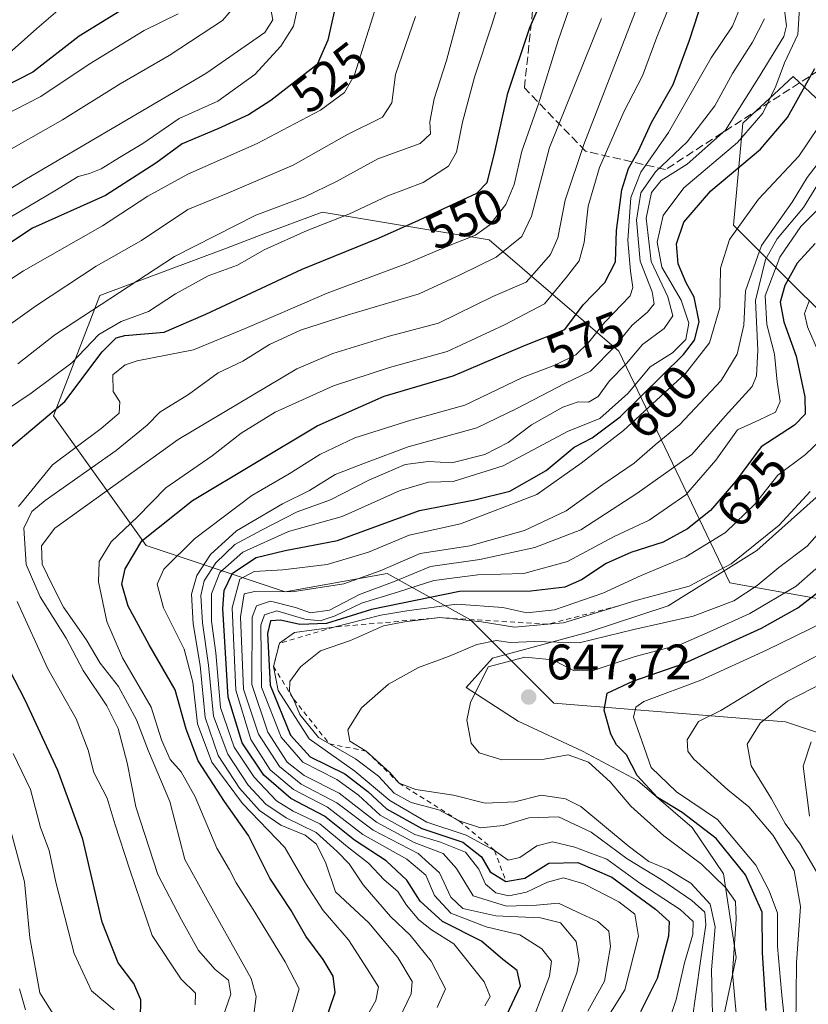
# Model space of a CAD drawing. Units: metres. Extents: x 626839 to 630266, y 4787453 to 4789830.
# Drawn here: x 628678 to 628836, y 4789120 to 4789318 of the extents above; entities that cross this region are included whole.
import ezdxf
from ezdxf.enums import TextEntityAlignment as Align

# ---------------------------------------------------------------- set-up
doc = ezdxf.new("R2010")
doc.units = ezdxf.units.M
doc.header["$MEASUREMENT"] = 0
doc.linetypes.add('DGN Style 2', pattern=[1.648017, 0.98881, -0.659207])
doc.linetypes.add('DGN Style 3', pattern=[2.307223, 1.648017, -0.659207])
for name, color, linetype, lineweight in [('Arbolado forestal CxS', 92, 'Continuous', 0), ('Curva de nivel maestra', 30, 'Continuous', 30), ('Curva de nivel normal', 30, 'Continuous', 0), ('Escarpado lineal', 30, 'DGN Style 2', 0), ('Espacio natural protegido', 121, 'Continuous', 13), ('Espacio natural protegido CxS', 121, 'Continuous', 0), ('Pastizal CxS', 92, 'Continuous', 0), ('Punto de cota en terreno', 7, 'Continuous', 0), ('Rótulo de curva de nivel directora', 7, 'Continuous', 0), ('Rótulo de punto de cota en terreno', 7, 'Continuous', 0), ('Senda', 7, 'DGN Style 3', 0)]:
    doc.layers.add(name, color=color, linetype=linetype, lineweight=lineweight)
doc.styles.add('Style-Arial', font='txt')

# ---------------------------------------------------------------- blocks, each defined once
blk = doc.blocks.new('*U14')
at = {"layer": 'Pastizal CxS', "color": 92, "linetype": 'Continuous', "lineweight": 0}
for points in [[(628837.6593, 4789301.9029, 601.0669), (628833.0197, 4789306.2337, 595.6596), (628828.2561, 4789301.8221, 593.4938), (628822.9355, 4789296.8971, 590.7505), (628821.0763, 4789276.4407, 604.0194), (628850.0803, 4789247.4313, 636.5076)], [(628840.7825, 4789200.9409, 651.8635), (628820.3267, 4789204.6599, 635.609), (628798.0119, 4789251.1507, 585.1263), (628771.9783, 4789273.4661, 555.804), (628738.5043, 4789279.0443, 542.0094), (628726.2611, 4789274.4537, 542.0122), (628719.2717, 4789271.8327, 541.3187), (628693.8741, 4789262.3083, 537.5905), (628684.5763, 4789238.1355, 548.8461), (628703.1723, 4789212.0995, 574.4411), (628731.0667, 4789202.8017, 608.1609), (628751.5219, 4789206.5207, 611.3664), (628768.2587, 4789197.2225, 634.0654), (628784.9949, 4789180.4863, 647.0854), (628831.4847, 4789176.7663, 666.2577), (628848.2217, 4789171.1873, 673.8733)]]:
    blk.add_polyline3d(points, dxfattribs=at)
blk = doc.blocks.new('5PATER')
at = {"layer": 'Punto de cota en terreno', "linetype": 'Continuous', "lineweight": 0}
h = blk.add_hatch(color=51, dxfattribs=at)
edge = h.paths.add_edge_path()
edge.add_ellipse((0, 0), major_axis=(-0.11, -0.111), ratio=0.999422, start_angle=0, end_angle=360)

msp = doc.modelspace()

# ---------------------------------------------------------------- linework, layer by layer
at = {"layer": 'Arbolado forestal CxS', "color": 92, "linetype": 'Continuous', "lineweight": 0}
for points in [[(628850.0803, 4789247.4313, 636.5076), (628821.0763, 4789276.4407, 604.0194), (628822.9355, 4789296.8971, 590.7505), (628828.2561, 4789301.8221, 593.4938), (628833.0197, 4789306.2337, 595.6596), (628837.6593, 4789301.9029, 601.0669)], [(628837.6593, 4789301.9029, 601.0669), (628833.0197, 4789306.2337, 595.6596), (628828.2561, 4789301.8221, 593.4938), (628822.9355, 4789296.8971, 590.7505), (628821.0763, 4789276.4407, 604.0194), (628850.0803, 4789247.4313, 636.5076)], [(628848.2217, 4789171.1873, 673.8733), (628831.4847, 4789176.7663, 666.2577), (628784.9949, 4789180.4863, 647.0854), (628768.2587, 4789197.2225, 634.0654), (628751.5219, 4789206.5207, 611.3664), (628731.0667, 4789202.8017, 608.1609), (628703.1723, 4789212.0995, 574.4411), (628684.5763, 4789238.1355, 548.8461), (628693.8741, 4789262.3083, 537.5905), (628719.2717, 4789271.8327, 541.3187), (628726.2611, 4789274.4537, 542.0122), (628738.5043, 4789279.0443, 542.0094), (628771.9783, 4789273.4661, 555.804), (628798.0119, 4789251.1507, 585.1263), (628820.3267, 4789204.6599, 635.609), (628840.7825, 4789200.9409, 651.8635)], [(628840.7825, 4789200.9409, 651.8635), (628820.3267, 4789204.6599, 635.609), (628798.0119, 4789251.1507, 585.1263), (628771.9783, 4789273.4661, 555.804), (628738.5043, 4789279.0443, 542.0094), (628726.2611, 4789274.4537, 542.0122), (628719.2717, 4789271.8327, 541.3187), (628693.8741, 4789262.3083, 537.5905), (628684.5763, 4789238.1355, 548.8461), (628703.1723, 4789212.0995, 574.4411), (628731.0667, 4789202.8017, 608.1609), (628751.5219, 4789206.5207, 611.3664), (628768.2587, 4789197.2225, 634.0654), (628784.9949, 4789180.4863, 647.0854), (628831.4847, 4789176.7663, 666.2577), (628848.2217, 4789171.1873, 673.8733)]]:
    msp.add_polyline3d(points, dxfattribs=at)
at = {"layer": 'Curva de nivel maestra', "color": 30, "linetype": 'Continuous', "lineweight": 30, "flags": 128}
for points, elevation in [([(628675.74, 4789231.6701), (628686.86, 4789241.0001), (628694.3, 4789251.0001), (628697.11, 4789253.8301), (628698.9, 4789254.3001), (628706.79, 4789254.9401), (628715.15, 4789258.5601), (628734.48, 4789267.6001), (628749.81, 4789273.7801), (628757.88, 4789277.3901), (628769.56, 4789282.8201), (628771.58, 4789285.0101), (628773.01, 4789290.5201), (628775.78, 4789302.8801), (628780.19, 4789316.1001), (628783.78, 4789324.3001)], 550), ([(628738.79, 4789115.7001), (628741.08, 4789122.4101), (628740.7, 4789125.7201), (628738.7, 4789129.0401), (628735.22, 4789133.7401), (628732.24, 4789138.8701), (628727.97, 4789145.3401), (628723.7, 4789153.9001), (628718.9, 4789160.7601), (628713.6, 4789168.9201), (628711.16, 4789175.2401), (628708.98, 4789183.1901), (628703.79, 4789192.1901), (628699.55, 4789199.9601), (628698.25, 4789204.3401), (628698.93, 4789207.4301), (628702.26, 4789213.0501), (628712.49, 4789221.1601), (628737.48, 4789236.1501), (628750.94, 4789242.0801), (628764.77, 4789246.1901), (628779.1, 4789252.2601), (628787.18, 4789255.4501), (628790.89, 4789260.4001), (628795.24, 4789264.9001), (628797.38, 4789269.0401), (628797.59, 4789275.3201), (628798.63, 4789283.5201), (628799.97, 4789287.7601), (628801.9, 4789291.2301), (628804.59, 4789297.0001), (628808.95, 4789304.6601), (628812.19, 4789313.5501), (628815.77, 4789324.5401)], 575), ([(628741.55, 4789322.3001), (628739.65, 4789313.5201), (628737.46, 4789308.6701), (628728.2, 4789301.4201), (628723.67, 4789298.5501), (628717.53, 4789295.7501), (628710.38, 4789292.7201), (628705.07, 4789288.8801), (628695.03, 4789282.3501), (628680.36, 4789275.8201), (628669.16, 4789268.4801)], 525), ([(628703.09, 4789322.6201), (628689.72, 4789314.3701), (628680.44, 4789307.1201), (628671.06, 4789302.4001)], 500), ([(628774.96, 4789116.6901), (628778.28, 4789123.7201), (628777.62, 4789126.8201), (628774.76, 4789129.0601), (628770.47, 4789132.6901), (628762.64, 4789136.6901), (628758.15, 4789140.7601), (628755.51, 4789144.9801), (628751.36, 4789148.8401), (628744.96, 4789152.9601), (628738.98, 4789157.7701), (628732.23, 4789161.3201), (628726.8, 4789166.0001), (628722.44, 4789172.5001), (628719.61, 4789181.7101), (628718.54, 4789199.4501), (628718.81, 4789203.1101), (628720.49, 4789206.6001), (628725.21, 4789209.7101), (628731.05, 4789211.0901), (628741.54, 4789213.1301), (628758.04, 4789219.1801), (628769.12, 4789221.3001), (628776.14, 4789223.0201), (628783.42, 4789227.2001), (628789.06, 4789231.8701), (628792.67, 4789233.7101), (628798.32, 4789237.9501), (628811.02, 4789250.4501), (628813.24, 4789253.3601), (628814.14, 4789257.0001), (628813.12, 4789261.9701), (628811.54, 4789264.8701), (628809.95, 4789268.6301), (628809.62, 4789272.6601), (628811.05, 4789276.9901), (628816.48, 4789283.3301), (628826.44, 4789291.6601), (628831.9, 4789298.0401), (628837.35, 4789307.8501)], 600), ([(628837.46, 4789272.7201), (628833.85, 4789268.8001), (628831.38, 4789264.3101), (628830.42, 4789260.9601), (628831.14, 4789257.0101), (628833.6, 4789250.1601), (628835.36, 4789241.9601), (628835.41, 4789238.5001), (628833.29, 4789236.2701), (628826.57, 4789231.9101), (628821.44, 4789224.9801), (628816.46, 4789219.1201), (628811.83, 4789215.4501), (628806.91, 4789212.7901), (628800.44, 4789210.7301), (628795.5, 4789208.4901), (628790.54, 4789205.2401), (628787.16, 4789203.7501), (628780.37, 4789202.9501), (628766.08, 4789202.9101), (628748.42, 4789199.2801), (628739.36, 4789196.4501), (628734.03, 4789196.2501), (628730.15, 4789197.1601), (628728.12, 4789197.0101), (628727.53, 4789194.4501), (628728.02, 4789184.0701), (628732.1, 4789174.0701), (628736.08, 4789169.7301), (628743.02, 4789166.2801), (628747.65, 4789162.7801), (628751.38, 4789159.2501), (628758.47, 4789155.3401), (628766.7, 4789152.5701), (628770.45, 4789149.6201), (628772.23, 4789146.6301), (628775.38, 4789144.6901), (628779.18, 4789145.3601), (628784, 4789148.3901), (628789.8, 4789148.5201), (628796.64, 4789145.5401), (628805.36, 4789139.1601), (628808.1, 4789136.6801), (628808, 4789133.7501), (628805.74, 4789125.2301), (628802.41, 4789118.5101)], 625), ([(628827.62, 4789118.7901), (628826.85, 4789130.3901), (628826.78, 4789138.5601), (628823.44, 4789146.0401), (628817.54, 4789153.3401), (628810.74, 4789158.5201), (628805.77, 4789161.5401), (628801.72, 4789165.9801), (628799.59, 4789170.1301), (628797.59, 4789172.1301), (628796.42, 4789174.2801), (628795.08, 4789179.1101), (628795.66, 4789182.5201), (628800.82, 4789184.9001), (628811.1, 4789188.4401), (628826.66, 4789195.5401), (628833.95, 4789199.6101), (628841.05, 4789205.0801)], 650), ([(628702.01, 4789117.2201), (628702.08, 4789120.9501), (628700.67, 4789124.2101), (628697.52, 4789128.3901), (628694.33, 4789136.5101), (628690.42, 4789153.2001), (628688.14, 4789159.6501), (628685.46, 4789166.9801), (628678.9, 4789181.0801), (628672.6, 4789193.1101)], 550)]:
    msp.add_lwpolyline(points, dxfattribs=dict(at, elevation=elevation))
at = {"layer": 'Curva de nivel normal', "color": 30, "linetype": 'Continuous', "lineweight": 0, "flags": 128}
for points, elevation in [([(628775.72, 4789327.05), (628772.62, 4789316.8), (628769.04, 4789306.13), (628766.63, 4789297.1), (628765.48, 4789291.1), (628763.81, 4789288.27), (628758.73, 4789285.01), (628751.67, 4789282.34), (628743.81, 4789278.61), (628735.48, 4789275.34), (628726.82, 4789271.46), (628721.49, 4789268.4), (628715.63, 4789266.22), (628709.05, 4789262.66), (628703.63, 4789259.09), (628698.15, 4789257.11), (628693.64, 4789254.45), (628688.23, 4789248.76), (628680.11, 4789242.67), (628670.13, 4789236)], 545), ([(628750.64, 4789324.66), (628744.98, 4789306.62), (628742.99, 4789303.05), (628738.12, 4789299.48), (628725.44, 4789292.81), (628711.5, 4789286.63), (628703.52, 4789282.22), (628694.42, 4789276.27), (628678.54, 4789267.28), (628657.9, 4789253.54)], 530), ([(628789.16, 4789322.99), (628785.85, 4789313.5), (628781.89, 4789300.76), (628778.58, 4789291.28), (628777.03, 4789284.59), (628775.35, 4789280.57), (628772.14, 4789276.5), (628769.23, 4789274.41), (628764.15, 4789272.41), (628755.48, 4789268.72), (628739.5, 4789262.76), (628730.07, 4789258.7), (628723.02, 4789255.7), (628712.64, 4789251.4), (628701.34, 4789249.16), (628698.93, 4789248.39), (628696.49, 4789246.38), (628696.52, 4789243.05), (628697.88, 4789240.93), (628697.76, 4789238.72), (628694.14, 4789235.6), (628684.36, 4789228.32), (628677.52, 4789219.96)], 555), ([(628673.13, 4789290.1), (628686.34, 4789297.55), (628697.96, 4789304.8), (628707.76, 4789310.49), (628718.5, 4789317.5), (628721.5, 4789320.95)], 510), ([(628766.52, 4789320.92), (628763.47, 4789309.49), (628760.95, 4789301.8), (628760.11, 4789297.18), (628760.26, 4789294.74), (628758.17, 4789292.83), (628749.64, 4789289.73), (628741.36, 4789285.17), (628734.98, 4789282.08), (628725.15, 4789278.42), (628708.82, 4789270.14), (628684.8, 4789254.38), (628677.38, 4789248.62)], 540), ([(628808.64, 4789321.66), (628805.69, 4789314.18), (628802.81, 4789306.4), (628799.06, 4789299.18), (628794.13, 4789287.99), (628791.88, 4789280.21), (628791.08, 4789272.95), (628790.07, 4789269.26), (628787.55, 4789265.99), (628783.14, 4789260.62), (628775.08, 4789256.4), (628763.58, 4789251.05), (628752, 4789247.85), (628740.78, 4789244.2), (628729.08, 4789238.87), (628722.23, 4789234.64), (628716.43, 4789230.12), (628707.13, 4789223.67), (628701.41, 4789217.88), (628696.12, 4789212.86), (628693.7, 4789208.9), (628693.57, 4789204.83), (628695.27, 4789196.86), (628698.4, 4789189.58), (628704.17, 4789179.71), (628706.22, 4789173.15), (628707.97, 4789169.16), (628710.17, 4789166.7), (628713.02, 4789161.67), (628717.33, 4789151.36), (628719.88, 4789147.03), (628721.21, 4789144.41), (628724.67, 4789139.04), (628731.03, 4789128.56), (628733.84, 4789123.13), (628732.1, 4789117.21)], 570), ([(628761.55, 4789119.37), (628763.21, 4789123.14), (628760.37, 4789128.67), (628756.12, 4789133.93), (628752.21, 4789137.66), (628746.69, 4789144.02), (628743.88, 4789148.26), (628741.5, 4789150.71), (628737.3, 4789154.5), (628731.29, 4789157.5), (628727.21, 4789160.21), (628723.63, 4789164.04), (628719.56, 4789170.22), (628716.66, 4789177.85), (628715.64, 4789188.14), (628714.44, 4789196.59), (628714.11, 4789202.08), (628714.81, 4789205.01), (628717.13, 4789208.67), (628720.94, 4789212.36), (628726.3, 4789215.2), (628733.49, 4789218.88), (628740.18, 4789221.28), (628747.82, 4789225.21), (628755.14, 4789228.36), (628759.81, 4789228.96), (628764.48, 4789228.73), (628771.14, 4789230.36), (628775.81, 4789232.83), (628780.48, 4789236.32), (628786.81, 4789239.87), (628789.85, 4789240.94), (628791.96, 4789240.89), (628793.85, 4789242), (628796.14, 4789245.16), (628799.56, 4789248.68), (628802.79, 4789252.5), (628807.11, 4789255.66), (628808.84, 4789258.23), (628807.85, 4789262.05), (628804.5, 4789269.12), (628803.54, 4789277.8), (628804.6, 4789282.97), (628806.52, 4789285.38), (628811.77, 4789288.68), (628819.42, 4789295.46), (628826.09, 4789305.96), (628831.16, 4789314.27), (628831.69, 4789316.46), (628831.1, 4789321.09)], 590), ([(628728.09, 4789320.1), (628728.61, 4789317.62), (628726.98, 4789315.11), (628715.16, 4789306.86), (628679.16, 4789285.71), (628649.5, 4789267.62)], 515), ([(628685.88, 4789319.91), (628681.24, 4789315.91), (628673.15, 4789308.72)], 495), ([(628733.54, 4789319.99), (628732.7, 4789316.33), (628730.22, 4789312.33), (628725, 4789306.66), (628717.52, 4789301.32), (628709.76, 4789297.86), (628702.49, 4789292.8), (628697.82, 4789290.02), (628694.15, 4789287.72), (628691.82, 4789286.76), (628689.49, 4789286.2), (628684.82, 4789283.28), (628676.16, 4789278.17)], 520), ([(628801.33, 4789319.17), (628791.03, 4789292.61), (628787.23, 4789281.43), (628785.79, 4789273.89), (628784.3, 4789270.55), (628782.01, 4789267.9), (628779.43, 4789264.96), (628772.71, 4789262.08), (628761.84, 4789256.76), (628751.95, 4789254.14), (628740.65, 4789250.69), (628733.37, 4789247.56), (628709.61, 4789233.42), (628693.15, 4789221.54), (628684.82, 4789215.58), (628682.14, 4789212.08), (628682.28, 4789208.38), (628684.46, 4789203.98), (628686.59, 4789199.78), (628691.09, 4789193.28), (628693.96, 4789188.49), (628697.62, 4789183.84), (628701.24, 4789177.17), (628703.66, 4789170.86), (628707.88, 4789160.74), (628710.89, 4789149.08), (628715.71, 4789140.44), (628724.25, 4789125.23), (628725.26, 4789121.62), (628724.36, 4789114.91)], 565), ([(628746.1, 4789115.26), (628749.24, 4789120.79), (628749.82, 4789123.52), (628747.5, 4789127.18), (628743.76, 4789133.01), (628738.69, 4789138.9), (628735.14, 4789144.35), (628731.01, 4789151.54), (628722.47, 4789160.37), (628716.33, 4789168.67), (628713.44, 4789176.33), (628712.51, 4789184.7), (628710.81, 4789191.33), (628706.64, 4789199.61), (628705.4, 4789204.35), (628706.69, 4789207.4), (628712.83, 4789213.49), (628724.4, 4789222.13), (628731.87, 4789226.48), (628738.02, 4789230.4), (628745.03, 4789233.74), (628756.25, 4789237.25), (628767.13, 4789240.32), (628778.67, 4789245.86), (628785.2, 4789248.34), (628789.43, 4789250.37), (628792.03, 4789252.95), (628795.22, 4789256.96), (628800.31, 4789262.22), (628800.84, 4789263.91), (628800.39, 4789267.2), (628799.84, 4789273.36), (628800.43, 4789281.95), (628802.42, 4789287.07), (628808, 4789294.99), (628816.59, 4789309.99), (628820.84, 4789316.33), (628822.06, 4789319.33)], 580), ([(628771.12, 4789119.76), (628772.18, 4789121.63), (628771, 4789124.54), (628764.89, 4789132.19), (628760.46, 4789134.96), (628757.86, 4789137), (628755.44, 4789139.95), (628753.68, 4789142.7), (628750.94, 4789145.05), (628747.79, 4789148.4), (628743.55, 4789151.62), (628738.02, 4789156.27), (628732.65, 4789158.78), (628729.31, 4789160.9), (628724.81, 4789165.6), (628720.82, 4789171.68), (628718.06, 4789179.59), (628717.12, 4789190.6), (628716.29, 4789196.94), (628716.26, 4789202.44), (628717.95, 4789206.7), (628722.54, 4789210.8), (628731.76, 4789214.92), (628742.48, 4789217.93), (628754.14, 4789223.18), (628759.81, 4789224.86), (628764.81, 4789224.94), (628774.79, 4789228.11), (628787.72, 4789235.03), (628794.19, 4789237.62), (628799.82, 4789242.66), (628804.31, 4789248), (628808.81, 4789250.78), (628811.47, 4789253.44), (628812.1, 4789256.78), (628810.54, 4789261.34), (628806.64, 4789268), (628805.75, 4789272.99), (628806.94, 4789278.33), (628811.08, 4789283.92), (628821.86, 4789293.03), (628826.94, 4789298.92), (628829.52, 4789304.33), (628831.28, 4789308.99), (628833.99, 4789314.66), (628834.32, 4789319.99)], 595), ([(628665.83, 4789249.37), (628681.16, 4789260.32), (628693.15, 4789268.22), (628702.25, 4789273.36), (628711.55, 4789279.54), (628719.55, 4789282.82), (628732.67, 4789288.48), (628743.44, 4789294.55), (628750.62, 4789298.07), (628752.45, 4789300.96), (628753.18, 4789306.69), (628757.21, 4789318.27)], 535), ([(628674.07, 4789298.16), (628682.05, 4789302.24), (628691.72, 4789308.76), (628702.74, 4789315.49), (628709.58, 4789318.84)], 505), ([(628794.52, 4789317.91), (628784.11, 4789291.99), (628780.5, 4789278.24), (628778.55, 4789274.17), (628773.38, 4789270.01), (628766.17, 4789266.43), (628757.93, 4789262.66), (628743.52, 4789258.38), (628734.15, 4789255.32), (628727.9, 4789252.44), (628722.57, 4789249.13), (628717.59, 4789246.76), (628711.67, 4789242.45), (628705.89, 4789238.9), (628703.34, 4789236.3), (628697.16, 4789231.21), (628682.89, 4789221.15), (628680.21, 4789218.95), (628678.58, 4789215.61), (628679.08, 4789208.3), (628681.89, 4789201.85), (628687.09, 4789193.56), (628690.54, 4789187.06), (628695.26, 4789179.95), (628697.53, 4789175.39), (628699.33, 4789168.52), (628701.08, 4789159.66), (628705.51, 4789146.1), (628710.23, 4789136.98), (628713.66, 4789130.86), (628717, 4789127.04), (628719.71, 4789124.9), (628720.13, 4789122.08), (628718.03, 4789115.93)], 560), ([(628753.06, 4789115.32), (628756.34, 4789122.16), (628756.57, 4789124.6), (628753.65, 4789129.46), (628747.82, 4789136.4), (628741.18, 4789142.64), (628739.23, 4789148.34), (628737.38, 4789152.2), (628735.05, 4789153.97), (628730.17, 4789156), (628725.92, 4789158.97), (628721.88, 4789163.4), (628717.6, 4789170), (628714.98, 4789177.58), (628713.99, 4789188.01), (628712.59, 4789196.39), (628712.26, 4789202.37), (628713.32, 4789206.11), (628716.05, 4789210.3), (628721.29, 4789215.06), (628730.52, 4789220.46), (628735.97, 4789223.16), (628741.07, 4789226.35), (628747.51, 4789228.84), (628755.78, 4789231.91), (628769.53, 4789235.77), (628777.53, 4789239.61), (628787.22, 4789244.67), (628792.32, 4789247.15), (628797.26, 4789252.08), (628800.68, 4789256.36), (628803.77, 4789258.95), (628805.09, 4789260.66), (628804.73, 4789263.03), (628802.3, 4789269.17), (628801.57, 4789277.42), (628802.47, 4789282.88), (628805.36, 4789287.11), (628811.76, 4789293.17), (628817.31, 4789300.35), (628820.87, 4789306.87), (628824.85, 4789313.17), (628827.3, 4789317.84)], 585), ([(628840.13, 4789299.07), (628834.13, 4789290.27), (628826.05, 4789281.67), (628820.21, 4789273.57), (628818.46, 4789267.8), (628818.27, 4789259.91), (628816.26, 4789252.81), (628811.4, 4789246.67), (628798.96, 4789235.2), (628790.48, 4789228.62), (628781.59, 4789222.36), (628766.26, 4789216.46), (628755.92, 4789214.18), (628747.81, 4789210.81), (628739.48, 4789208.34), (628730.58, 4789207.25), (628724.84, 4789206.9), (628721.94, 4789205.38), (628720.44, 4789199.64), (628721.15, 4789183.1), (628724.2, 4789173.21), (628728.08, 4789167.12), (628732.75, 4789163.15), (628739.54, 4789159.6), (628746.66, 4789154.14), (628755.48, 4789149.17), (628759.26, 4789145.95), (628761.03, 4789141.91), (628764.33, 4789138.3), (628771.43, 4789135.62), (628778.15, 4789134.01), (628782.58, 4789131.19), (628784.51, 4789128.69), (628784.13, 4789125.67), (628781.06, 4789117.63)], 605), ([(628837.85, 4789288.61), (628835.86, 4789286), (628832.8, 4789281.03), (628826.64, 4789272.32), (628823.45, 4789263.23), (628823.09, 4789256.35), (628821.8, 4789250.54), (628818.55, 4789245.23), (628810.24, 4789236.34), (628805.31, 4789232.34), (628801.08, 4789228.67), (628794.84, 4789224.34), (628787.48, 4789219.08), (628779.1, 4789215.11), (628768.14, 4789212.04), (628758.14, 4789210.54), (628750.14, 4789207.06), (628742.81, 4789204.43), (628732.48, 4789202.83), (628724.99, 4789202.88), (628722.84, 4789202.42), (628722.08, 4789197.78), (628722.73, 4789183.26), (628725.7, 4789174.23), (628729.92, 4789167.78), (628734.3, 4789164.22), (628741.44, 4789160.51), (628748.75, 4789155), (628757.75, 4789150.29), (628762.03, 4789146.46), (628764.29, 4789141.52), (628766.72, 4789139.26), (628773.35, 4789137.8), (628782.32, 4789137.38), (628786.35, 4789136.36), (628789.46, 4789132.68), (628790.05, 4789128.9), (628789.61, 4789126.33), (628785.92, 4789116.7)], 610), ([(628791.78, 4789118.64), (628795.18, 4789124.69), (628796.39, 4789131.61), (628796.01, 4789134.69), (628793.8, 4789136.64), (628789.72, 4789138.52), (628785.95, 4789140.34), (628781.52, 4789139.91), (628775.5, 4789139.75), (628768.8, 4789141.82), (628765.44, 4789147.32), (628762.79, 4789150.32), (628756.96, 4789152.5), (628749.37, 4789156.58), (628741.93, 4789162.39), (628734.87, 4789165.98), (628731.44, 4789168.67), (628727.61, 4789174.66), (628724.35, 4789184.21), (628724.44, 4789197.74), (628725.33, 4789200), (628728.15, 4789200.93), (628733.15, 4789199.69), (628736.12, 4789198.6), (628739.98, 4789199.13), (628745.98, 4789202.26), (628753.13, 4789204.96), (628760.26, 4789207.91), (628770.11, 4789209.34), (628781.14, 4789211.7), (628790.43, 4789215.26), (628801.62, 4789222.54), (628812.65, 4789230.4), (628819.37, 4789238.11), (628824.78, 4789244.03), (628825.65, 4789246.15), (628825.96, 4789251.32), (628825.48, 4789261.28), (628827.44, 4789269.53), (628829.79, 4789273.67), (628835.07, 4789279.99), (628837.76, 4789284.33)], 615), ([(628794.3, 4789115.03), (628799.24, 4789122.95), (628801.99, 4789133.74), (628801.25, 4789138.13), (628798.05, 4789140.6), (628791, 4789144.2), (628786.9, 4789145.44), (628783.7, 4789144.57), (628779.51, 4789142.55), (628775.98, 4789141.84), (628773.36, 4789142.4), (628771.27, 4789144.14), (628769.93, 4789147.17), (628767.23, 4789150.57), (628762.23, 4789152.6), (628757.07, 4789154.12), (628750.1, 4789158.03), (628745.78, 4789162.03), (628741.4, 4789165.19), (628734.58, 4789168.66), (628730.23, 4789173.66), (628726.34, 4789183.68), (628726.16, 4789196.17), (628726.88, 4789198.22), (628729.41, 4789199), (628735, 4789197.34), (628738.09, 4789196.98), (628741.12, 4789197.99), (628746.36, 4789200.54), (628753.84, 4789202.8), (628760.93, 4789205.07), (628769.73, 4789206.26), (628778.99, 4789206.52), (628787.74, 4789208.93), (628797.08, 4789213.93), (628804.14, 4789217.23), (628811.47, 4789222.27), (628817.47, 4789229.26), (628821.86, 4789235.37), (628826.1, 4789237.27), (628829.49, 4789238.88), (628830.4, 4789241.04), (628829.81, 4789244.97), (628829.26, 4789250.54), (628827.71, 4789256.45), (628827.43, 4789262.26), (628830.33, 4789270), (628834.56, 4789276.18), (628840.76, 4789282.45)], 620), ([(628836.31, 4789261.34), (628835.3, 4789258.67), (628835.88, 4789256), (628838.1, 4789250.93)], 630), ([(628839.76, 4789234.5), (628835.52, 4789230.42), (628829.95, 4789226.23), (628825.42, 4789220.49), (628819.47, 4789214.74), (628811.47, 4789209.82), (628802.48, 4789206.1), (628794.81, 4789202.55), (628785.09, 4789199.2), (628779.59, 4789198.6), (628774.76, 4789199.65), (628765.48, 4789200.36), (628755.48, 4789198.99), (628750.24, 4789198.12), (628740.86, 4789195.7601), (628732.91, 4789194.67), (628729.93, 4789192.5301), (628728.7, 4789187.8701), (628729.66, 4789183.02), (628735.86, 4789173.32), (628745.04, 4789166.82), (628752.07, 4789160.94), (628759.51, 4789156.63), (628767.39, 4789153.98), (628773.09, 4789150.9201), (628775.8, 4789148.98), (628778.14, 4789149.5), (628781.54, 4789151.85), (628784.74, 4789152.68), (628789.21, 4789151.6), (628792.03, 4789150.52), (628795.65, 4789149.14), (628802.22, 4789144.37), (628810.32, 4789139.1), (628812.94, 4789136.64), (628812.89, 4789134.02), (628811.19, 4789128.36), (628809.57, 4789121.03), (628807.59, 4789115.21)], 630), ([(628811.8, 4789110.21), (628814.44, 4789128.71), (628815.51, 4789135.99), (628815.3, 4789138.53), (628812.68, 4789140.9), (628806.51, 4789145.06), (628799.69, 4789149.23), (628792.48, 4789154.62), (628785.89, 4789157.67), (628779.98, 4789157.48), (628774.9, 4789155.95), (628770.27, 4789155.48), (628765.98, 4789156.8501), (628761.87, 4789159.07), (628756.32, 4789160.52), (628752.97, 4789162.39), (628749.76, 4789165.82), (628745.19, 4789169.28), (628739.9305, 4789172.3076), (628737.72, 4789173.58), (628734, 4789178.2), (628732.76, 4789181.2901), (628731.9, 4789182.8), (628732.02, 4789184.84), (628734.12, 4789187.8), (628738.15, 4789190.97), (628744.14, 4789193.08), (628750.81, 4789196), (628755.04, 4789196.81), (628762.06, 4789197.6501), (628766.09, 4789197.28), (628770.49, 4789196.78), (628777.08, 4789195.76), (628783.7668, 4789196.3156), (628786.95, 4789196.58), (628798.0152, 4789200.0266), (628800.98, 4789200.95), (628812.15, 4789203.99), (628820.57, 4789208.43), (628830.19, 4789216.2), (628836.4, 4789222.96)], 635), ([(628841.95, 4789218.87), (628835.8, 4789211.96), (628830.13, 4789207.69), (628825.8, 4789204.08), (628821.13, 4789201.04), (628812.94, 4789197.91), (628801.05, 4789195.27), (628790.04, 4789192.62), (628781.16, 4789192.83), (628776.23, 4789192.68), (628773.5, 4789193.03), (628769.56, 4789192.27), (628763.83, 4789189.84), (628757.81, 4789187.64), (628751.81, 4789184.3), (628746.36, 4789179.56), (628743.63, 4789175.15), (628744.06, 4789172.85), (628747.31, 4789170.8801), (628752.04, 4789166.58), (628753.92, 4789164.4501), (628757.26, 4789163.14), (628764.85, 4789162.05), (628771.23, 4789160.43), (628777.17, 4789160.69), (628782.43, 4789162), (628787.34, 4789161.25), (628790.41, 4789159.71), (628799.88, 4789151.85), (628804.08, 4789148.67), (628807.91, 4789147.11), (628812.45, 4789144.33), (628816.38, 4789140.16), (628817.34, 4789135.59), (628816.63, 4789126.97), (628816.97, 4789111.86)], 640), ([(628837.57, 4789207.42), (628833.63, 4789203.98), (628824.34, 4789198.5), (628816.39, 4789194.84), (628810.4, 4789192.28), (628801.3, 4789189.84), (628792.86, 4789187.06), (628789.07, 4789186.94), (628784.76, 4789189.17), (628779.14, 4789189.7), (628771.81, 4789187.8), (628768.24, 4789180.6), (628767.51, 4789177.08), (628768.42, 4789172.45), (628770, 4789170.53), (628774.56, 4789169.1), (628783.04, 4789169.23), (628787.86, 4789170.11), (628791.92, 4789168.66), (628796.26, 4789164.66), (628800.43, 4789159.8), (628807.06, 4789153.84), (628814.64, 4789148.19), (628819.53, 4789143.42), (628821.46, 4789140.68), (628821.6, 4789137.16), (628820.84, 4789126.28), (628822.02, 4789113.08)], 645), ([(628677.3, 4789200.91), (628683.39, 4789187.52), (628689.14, 4789177.33), (628691.53, 4789171.06), (628692.65, 4789166.59), (628695.31, 4789161.39), (628696.92, 4789156.07), (628699.82, 4789147.23), (628704.34, 4789133.88), (628710.22, 4789125.09), (628713.08, 4789122.31), (628713.01, 4789119.96)], 555), ([(628831.42, 4789115.54), (628830.7, 4789122.57), (628829.88, 4789131.66), (628829.86, 4789138.35), (628828.2, 4789142.82), (628825.5, 4789148), (628817.83, 4789157.15), (628809.63, 4789162.66), (628804.54, 4789167.54), (628802.22, 4789174.09), (628800.98, 4789177.69), (628801.47, 4789179.71), (628803.08, 4789180.84), (628814.46, 4789185.12), (628827.66, 4789191.13), (628839.41, 4789196.85)], 655), ([(628846.68, 4789194.68), (628828.15, 4789184.92), (628818.52, 4789178.98), (628814.05, 4789176.8), (628811.73, 4789173.1), (628811.86, 4789170.82), (628813.01, 4789169.31), (628819.91, 4789163.12), (628824.13, 4789159.67), (628829.02, 4789153.9), (628833.19, 4789146.88), (628834.49, 4789139.68), (628833.67, 4789128.39), (628833.56, 4789115.54)], 660), ([(628844.26, 4789187.23), (628831.89, 4789180.9), (628826.38, 4789176.5), (628823.8, 4789172.25), (628824.6, 4789167.89), (628828.65, 4789161.25), (628831.41, 4789156.3), (628834.4, 4789152.26), (628837.65, 4789146.74)], 665), ([(628836.61, 4789172.73), (628835.06, 4789167.87), (628836.32, 4789157.81)], 670), ([(628676.5, 4789170.4), (628679.96, 4789163.14), (628681.98, 4789155.5), (628683.7, 4789150.9), (628685.01, 4789144.54), (628688.68, 4789130.21), (628692.2, 4789122.73), (628696.75, 4789118.95)], 545), ([(628674.6, 4789160.11), (628678.74, 4789144.6), (628679.84, 4789133.37), (628681.81, 4789122.34), (628684.9, 4789117.44)], 540), ([(628678.94, 4789118.91), (628677.74, 4789123.13)], 535)]:
    msp.add_lwpolyline(points, dxfattribs=dict(at, elevation=elevation))
at = {"layer": 'Escarpado lineal', "color": 30, "linetype": 'DGN Style 2', "lineweight": 0}
msp.add_polyline3d([(628798.0152, 4789200.0266, 632.781), (628783.7668, 4789196.3156, 634.5366), (628762.06, 4789197.6501, 632.1928), (628740.86, 4789195.7601, 623.5781), (628729.93, 4789192.5301, 627.4256), (628728.7, 4789187.8701, 628.5195), (628732.76, 4789181.2901, 633.2421), (628739.9305, 4789172.3076, 637.5443), (628747.31, 4789170.8801, 639.5681), (628753.92, 4789164.4501, 638.7557), (628765.98, 4789156.8501, 633.9595), (628773.09, 4789150.9201, 629.6099), (628775.38, 4789144.6901, 622.7108)], dxfattribs=at)
at = {"layer": 'Espacio natural protegido', "color": 121, "linetype": 'Continuous', "lineweight": 13, "flags": 128}
msp.add_lwpolyline([(628837.6557, 4789221.7387), (628825.7558, 4789211.1389), (628807.9559, 4789200.039), (628791.656, 4789194.6393), (628772.6559, 4789189.5395), (628767.3559, 4789183.6397), (628777.8561, 4789176.8396), (628790.7561, 4789170.8394), (628801.7561, 4789164.9392), (628812.756, 4789155.5392), (628819.056, 4789146.2391), (628821.5561, 4789129.4391), (628819.1561, 4789118.0392)], dxfattribs=at)
at = {"layer": 'Espacio natural protegido CxS', "color": 121, "linetype": 'Continuous', "lineweight": 0, "flags": 128}
msp.add_lwpolyline([(628837.6557, 4789221.7387), (628825.7558, 4789211.1389), (628807.9559, 4789200.039), (628791.656, 4789194.6393), (628772.6559, 4789189.5395), (628767.3559, 4789183.6397), (628777.8561, 4789176.8396), (628790.7561, 4789170.8394), (628801.7561, 4789164.9392), (628812.756, 4789155.5392), (628819.056, 4789146.2391), (628821.5561, 4789129.4391), (628819.1561, 4789118.0392)], dxfattribs=at)
at = {"layer": 'Pastizal CxS', "color": 92, "linetype": 'Continuous', "lineweight": 0}
for points in [[(628837.6593, 4789301.9029, 601.0669), (628833.0197, 4789306.2337, 595.6596), (628828.2561, 4789301.8221, 593.4938), (628822.9355, 4789296.8971, 590.7505), (628821.0763, 4789276.4407, 604.0194), (628850.0803, 4789247.4313, 636.5076)], [(628840.7825, 4789200.9409, 651.8635), (628820.3267, 4789204.6599, 635.609), (628798.0119, 4789251.1507, 585.1263), (628771.9783, 4789273.4661, 555.804), (628738.5043, 4789279.0443, 542.0094), (628726.2611, 4789274.4537, 542.0122), (628719.2717, 4789271.8327, 541.3187), (628693.8741, 4789262.3083, 537.5905), (628684.5763, 4789238.1355, 548.8461), (628703.1723, 4789212.0995, 574.4411), (628731.0667, 4789202.8017, 608.1609), (628751.5219, 4789206.5207, 611.3664), (628768.2587, 4789197.2225, 634.0654), (628784.9949, 4789180.4863, 647.0854), (628831.4847, 4789176.7663, 666.2577), (628848.2217, 4789171.1873, 673.8733)]]:
    msp.add_polyline3d(points, dxfattribs=at)
at = {"layer": 'Senda', "color": 7, "linetype": 'DGN Style 3', "lineweight": 0}
msp.add_polyline3d([(628843.9877, 4789311.2245, 611.6414), (628807.4027, 4789287.5889, 593.4548), (628791.3173, 4789291.2721, 572.6667), (628779.0641, 4789304.0043, 573.2144), (628782.4705, 4789335.4869, 550.9654), (628780.9045, 4789365.3753, 561.4966), (628756.0297, 4789410.2859, 575.5922), (628752.0295, 4789436.6397, 543.0656), (628766.6159, 4789458.8579, 531.5037), (628816.1775, 4789484.2283, 537.1816), (628883.2023, 4789512.4303, 520.0446)], dxfattribs=at)

# ---------------------------------------------------------------- block references
at = {"layer": 'Pastizal CxS', "color": 92, "linetype": 'Continuous', "lineweight": 0}
msp.add_blockref('*U14', (0, 0), dxfattribs=at)
at = {"layer": 'Punto de cota en terreno', "color": 7, "linetype": 'Continuous', "lineweight": 0, "xscale": 10, "yscale": 10, "zscale": 10}
msp.add_blockref('5PATER', (628779.93, 4789181.72, 647.72), dxfattribs=at)

# ---------------------------------------------------------------- texts
at = {"layer": 'Rótulo de curva de nivel directora', "color": 7, "linetype": 'Continuous', "lineweight": 0, "style": 'Style-Arial'}
for s, rotation, p in [('525', 38.058914, (628739.905, 4789306.1061)), ('550', 24.933582, (628766.9766, 4789277.7297)), ('575', 21.544257, (628791.263, 4789253.2648)), ('600', 44.545229, (628806.4403, 4789240.9838)), ('625', 49.641133, (628824.7006, 4789223.3691))]:
    msp.add_text(s, height=7, rotation=rotation, dxfattribs=at).set_placement(p, align=Align.MIDDLE_CENTER)
at = {"layer": 'Rótulo de punto de cota en terreno', "color": 7, "linetype": 'Continuous', "lineweight": 0, "style": 'Style-Arial'}
msp.add_text('647,72', height=7, dxfattribs=at).set_placement((628783.4578, 4789185.2478))

doc.saveas('drawing.dxf')
